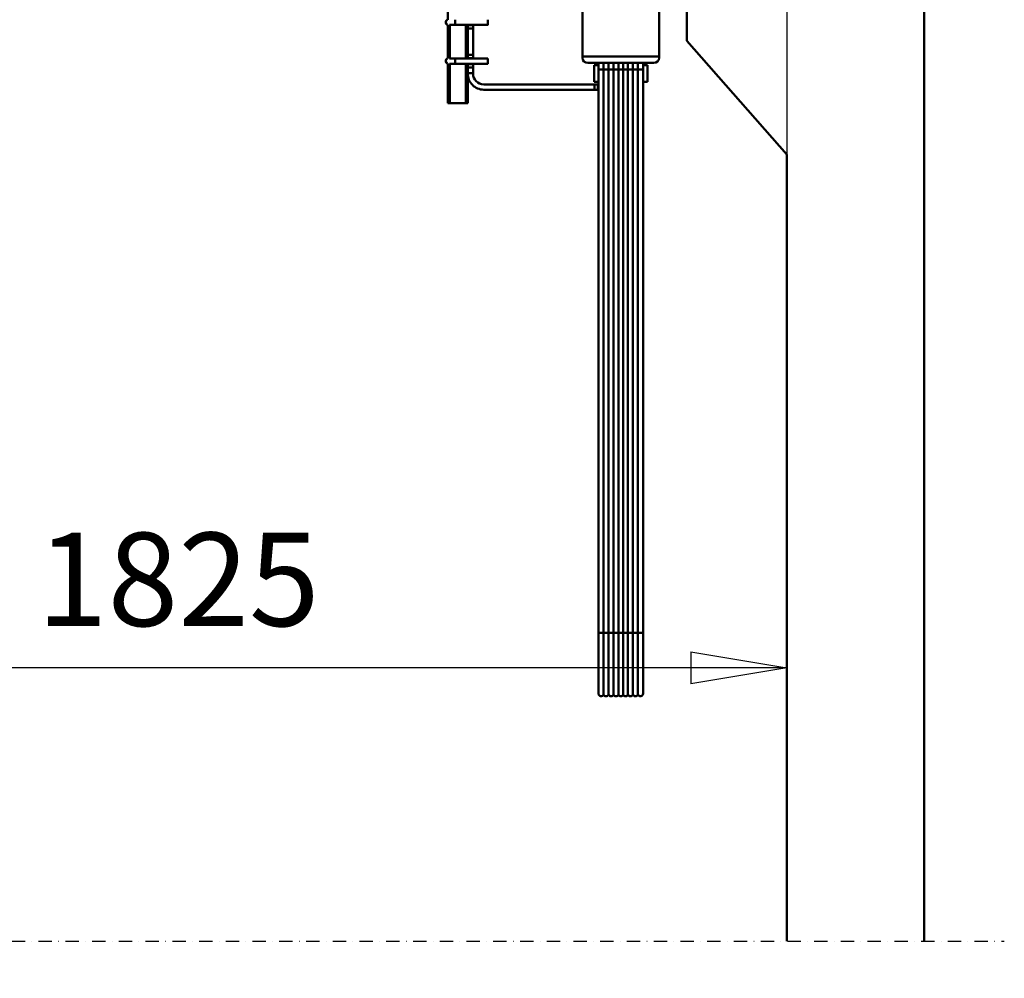
# Model space of a CAD drawing. Units: millimetres. Extents: x 0 to 23760, y -78 to 16800.
# Drawn here: x 12210 to 13686, y 10876 to 12314 of the extents above; entities that cross this region are included whole.
import ezdxf

# ---------------------------------------------------------------- set-up
doc = ezdxf.new("R2010")
doc.units = ezdxf.units.MM
doc.header["$MEASUREMENT"] = 0
doc.linetypes.add('DASHDOT', pattern=[1.0001, 0.5, -0.25, 0.0001, -0.25])
for name, color, linetype, lineweight in [('(0)', 7, 'Continuous', 35), ('(1) Shape lines', 7, 'Continuous', 35), ('(6) Dimensions', 7, 'Continuous', 35)]:
    doc.layers.add(name, color=color, linetype=linetype, lineweight=lineweight)
doc.styles.add('Arial', font='ARIAL.TTF')
doc.dimstyles.new('Vertex Style', dxfattribs={"dimscale": 40, "dimtxt": 0.18, "dimasz": 3.6, "dimexe": 1.8, "dimexo": 0.0625, "dimgap": 1.7, "dimtad": 1, "dimdec": 1, "dimdsep": 46, "dimtxsty": 'Arial', "dimblk1": 'CLOSED', "dimblk2": 'CLOSED', "dimsah": 1, "dimcen": 0.09, "dimdle": 1.8, "dimclrd": 9, "dimclre": 9, "dimadec": 1, "dimazin": 2, "dimtfac": 0.65, "dimtdec": 4, "dimtmove": 0, "dimatfit": 3, "dimfxl": 0, "dimtolj": 1, "dimtzin": 0, "dimlwd": 25, "dimlwe": 25, "dimarcsym": 0})

# ---------------------------------------------------------------- blocks, each defined once
blk = doc.blocks.new('_Closed')
at = {"color": 0, "linetype": 'ByBlock', "lineweight": -2}
for p, q in [((-1, 0.166667), (0, 0)), ((-1, 0.166667), (-1, -0.166667)), ((0, 0), (-1, -0.166667)), ((0, 0), (-1, 0))]:
    blk.add_line(p, q, dxfattribs=at)
blk = doc.blocks.new('*D63')
at = {"layer": '(6) Dimensions', "color": 9, "lineweight": 25}
for p, q in [((13446, 13515.9), (11662, 13515.9)), ((11734, 12171.9), (11734, 13371.9)), ((10079, 12027.9), (11806, 12027.9))]:
    blk.add_line(p, q, dxfattribs=at)
at = {"layer": 'Defpoints', "color": 0}
for p in [(11734, 13515.9), (13566, 13515.9), (9959, 12027.9)]:
    blk.add_point(p, dxfattribs=at)
at = {"layer": '(6) Dimensions', "color": 9, "lineweight": 25, "xscale": 144, "yscale": 144, "zscale": 144}
for p, rotation in [((11734, 13515.9), 90), ((11734, 12027.9), 270)]:
    blk.add_blockref('_Closed', p, dxfattribs=dict(at, rotation=rotation))
at = {"layer": '(6) Dimensions', "color": 0, "lineweight": 35, "insert": (11601.3, 12771.9), "char_height": 140, "attachment_point": 5, "rotation": 90, "style": 'Arial'}
blk.add_mtext('\\A1;1488', dxfattribs=at)
blk = doc.blocks.new('*D65')
at = {"layer": '(6) Dimensions', "color": 9, "lineweight": 25}
for p, q in [((9744, 12325.8), (10673, 12325.8)), ((10601, 12181.8), (10601, 8556)), ((13240, 8412), (10529, 8412))]:
    blk.add_line(p, q, dxfattribs=at)
at = {"layer": 'Defpoints', "color": 0}
for p in [(9624, 12325.8), (10601, 8412), (13360, 8412)]:
    blk.add_point(p, dxfattribs=at)
at = {"layer": '(6) Dimensions', "color": 9, "lineweight": 25, "xscale": 144, "yscale": 144, "zscale": 144}
for p, rotation in [((10601, 12325.8), 90), ((10601, 8412), 270)]:
    blk.add_blockref('_Closed', p, dxfattribs=dict(at, rotation=rotation))
at = {"layer": '(6) Dimensions', "color": 0, "lineweight": 35, "insert": (10491.7, 10830.1), "char_height": 100, "attachment_point": 5, "rotation": 90, "style": 'Arial'}
blk.add_mtext('\\A1;12298 (MIN. 500 mm SAFETY GAP)', dxfattribs=at)
blk = doc.blocks.new('*D67')
at = {"layer": '(6) Dimensions', "color": 9, "lineweight": 25}
for p, q in [((13360, 12591.9), (13360, 11269.9)), ((11535, 11907.9), (11535, 11269.9)), ((13216, 11341.9), (11679, 11341.9))]:
    blk.add_line(p, q, dxfattribs=at)
at = {"layer": 'Defpoints', "color": 0}
for p in [(13360, 12711.9), (11535, 12027.9), (11535, 11341.9)]:
    blk.add_point(p, dxfattribs=at)
at = {"layer": '(6) Dimensions', "color": 9, "lineweight": 25, "xscale": 144, "yscale": 144, "zscale": 144, "rotation": 180}
blk.add_blockref('_Closed', (11535, 11341.9), dxfattribs=at)
at = {"layer": '(6) Dimensions', "color": 9, "lineweight": 25, "xscale": 144, "yscale": 144, "zscale": 144}
blk.add_blockref('_Closed', (13360, 11341.9), dxfattribs=at)
at = {"layer": '(6) Dimensions', "color": 0, "lineweight": 35, "insert": (12447.5, 11474.6), "char_height": 140, "attachment_point": 5, "style": 'Arial'}
blk.add_mtext('\\A1;1825', dxfattribs=at)
blk = doc.blocks.new('*D74')
at = {"layer": '(6) Dimensions', "color": 9, "lineweight": 25}
for p, q in [((9348, 12418), (9400, 12418)), ((9328, 12274), (9328, 8556)), ((13240, 8412), (9256, 8412))]:
    blk.add_line(p, q, dxfattribs=at)
at = {"layer": 'Defpoints', "color": 0}
for p in [(9228, 12418), (9328, 8412), (13360, 8412)]:
    blk.add_point(p, dxfattribs=at)
at = {"layer": '(6) Dimensions', "color": 9, "lineweight": 25, "xscale": 144, "yscale": 144, "zscale": 144}
for p, rotation in [((9328, 12418), 90), ((9328, 8412), 270)]:
    blk.add_blockref('_Closed', p, dxfattribs=dict(at, rotation=rotation))
at = {"layer": '(6) Dimensions', "color": 0, "lineweight": 35, "insert": (9195.3, 10830.5), "char_height": 140, "attachment_point": 5, "rotation": 90, "style": 'Arial'}
blk.add_mtext('\\A1;12390', dxfattribs=at)
blk = doc.blocks.new('MACRO_11_8a61dc45-f383-4eba-aa66-8012611b3eb9')
at = {"layer": '(0)', "color": 7, "linetype": 'DASHDOT', "lineweight": 25, "ltscale": 40}
blk.add_line((-11032.2, 2520), (120, 2520), dxfattribs=at)
at = {"layer": '(1) Shape lines', "color": 7, "linetype": 'Continuous', "lineweight": 50, "ltscale": 120}
for p, q in [((0, 2520), (0, 5104.1)), ((-714.6, 3901.8), (-714.6, 4296)), ((-356.1, 3870), (-356.1, 4000)), ((-512.6, 3913.5), (-512.6, 3846.8)), ((-397.6, 3846.8), (-397.6, 3913.5)), ((-714.6, 3843.8), (-714.6, 3894.2)), ((-703.6, 3894), (-712.1, 3894)), ((-711.6, 3844), (-711.6, 3894)), ((-654.6, 3894), (-703.6, 3894)), ((-687.6, 3843.9), (-687.6, 3894.1)), ((-684.6, 3893.5), (-684.6, 3894)), ((-684.6, 3893.5), (-684.6, 3888.5)), ((-676.6, 3893.5), (-684.6, 3893.5)), ((-684.6, 3888.5), (-684.6, 3849.5)), ((-684.6, 3888.5), (-676.6, 3888.5)), ((-676.6, 3894), (-676.6, 3893.5)), ((-654.6, 3894), (-676.6, 3894)), ((-676.6, 3888.5), (-676.6, 3893.5)), ((-676.6, 3849.5), (-676.6, 3888.5)), ((-654.6, 3894.1), (-654.6, 3894.1)), ((-206.1, 3700), (-356.1, 3870)), ((-712.1, 3844), (-703.6, 3844)), ((-703.6, 3844), (-654.6, 3844)), ((-684.6, 3849.5), (-684.6, 3844.5)), ((-676.6, 3849.5), (-684.6, 3849.5)), ((-684.6, 3844), (-684.6, 3844.5)), ((-684.6, 3844.5), (-676.6, 3844.5)), ((-676.6, 3844.5), (-676.6, 3849.5)), ((-676.6, 3844.5), (-676.6, 3844)), ((-676.6, 3844), (-654.6, 3844)), ((-512.6, 3846.8), (-512.6, 3844.8)), ((-397.6, 3846.8), (-512.6, 3846.8)), ((-397.6, 3844.8), (-397.6, 3846.8)), ((-714.6, 3777), (-714.6, 3836.2)), ((-703.6, 3836), (-712.1, 3836)), ((-711.6, 3777), (-711.6, 3836)), ((-654.6, 3836), (-703.6, 3836)), ((-687.6, 3777), (-687.6, 3836.1)), ((-684.6, 3835.5), (-684.6, 3836)), ((-684.6, 3835.5), (-684.6, 3830.5)), ((-676.6, 3835.5), (-684.6, 3835.5)), ((-684.6, 3830.5), (-676.6, 3830.5)), ((-684.6, 3830.5), (-684.6, 3822)), ((-676.6, 3836), (-676.6, 3835.5)), ((-654.6, 3836), (-676.6, 3836)), ((-676.6, 3830.5), (-676.6, 3835.5)), ((-676.6, 3822), (-676.6, 3830.5)), ((-654.6, 3836.1), (-654.6, 3836.1)), ((-405.6, 3837.1), (-504.6, 3837.1)), ((-495.1, 3834), (-488.6, 3834)), ((-495.1, 3833.8), (-495.1, 3809)), ((-488.6, 3808.5), (-488.6, 3837.9)), ((-488.6, 3826.8), (-488.6, 3837.2)), ((-488.6, 3826.8), (-488.6, 3837.2)), ((-488.6, 3826.8), (-488.6, 3837.2)), ((-488.6, 3826.8), (-488.6, 3837.2)), ((-488.6, 3826.8), (-488.6, 3837.2)), ((-488.6, 3826.8), (-488.6, 3837.2)), ((-488.6, 3826.8), (-488.6, 3837.2)), ((-488.6, 3826.8), (-488.6, 3837.2)), ((-488.6, 3826.8), (-488.6, 3837.2)), ((-488.6, 3826.8), (-488.6, 3837.2)), ((-488.6, 3826.8), (-488.6, 3837.2)), ((-488.6, 3826.8), (-488.6, 3837.2)), ((-488.6, 3826.8), (-488.6, 3837.2)), ((-488.6, 3826.8), (-488.6, 3837.2)), ((-488.6, 3826.8), (-488.6, 3837.2)), ((-488.6, 3826.8), (-488.6, 3837.2)), ((-488.6, 3826.8), (-488.6, 3837.2)), ((-488.6, 3826.8), (-488.6, 3837.2)), ((-488.6, 3826.8), (-488.6, 3837.2)), ((-488.6, 3826.8), (-488.6, 3837.2)), ((-488.6, 3826.8), (-488.6, 3837.2)), ((-488.6, 3826.8), (-488.6, 3837.2)), ((-488.6, 3823.1), (-488.6, 3837.2)), ((-488.6, 3826.8), (-488.6, 3837.2)), ((-488.6, 2982.2), (-488.6, 3826.8)), ((-488.6, 2982.2), (-488.6, 3826.8)), ((-488.6, 2982.2), (-488.6, 3826.8)), ((-488.6, 2982.2), (-488.6, 3826.8)), ((-488.6, 2982.2), (-488.6, 3826.8)), ((-488.6, 2982.2), (-488.6, 3826.8)), ((-488.6, 2982.2), (-488.6, 3826.8)), ((-488.6, 2982.2), (-488.6, 3826.8)), ((-488.6, 2982.2), (-488.6, 3826.8)), ((-488.6, 2982.2), (-488.6, 3826.8)), ((-488.6, 2982.2), (-488.6, 3826.8)), ((-488.6, 2982.2), (-488.6, 3826.8)), ((-488.6, 2982.2), (-488.6, 3826.8)), ((-488.6, 2982.2), (-488.6, 3826.8)), ((-488.6, 2982.2), (-488.6, 3826.8)), ((-488.6, 2982.2), (-488.6, 3826.8)), ((-488.6, 2982.2), (-488.6, 3826.8)), ((-488.6, 2982.2), (-488.6, 3826.8)), ((-488.6, 2982.2), (-488.6, 3826.8)), ((-488.6, 2982.2), (-488.6, 3826.8)), ((-488.6, 2982.2), (-488.6, 3826.8)), ((-488.6, 2982.2), (-488.6, 3826.8)), ((-488.6, 2982.2), (-488.6, 3826.8)), ((-488.6, 2982.2), (-488.6, 3826.8)), ((-488.6, 2982.2), (-488.6, 3826.8)), ((-488.6, 2982.2), (-488.6, 3826.8)), ((-488.6, 2982.2), (-488.6, 3826.8)), ((-488.6, 2982.2), (-488.6, 3826.8)), ((-488.6, 2982.2), (-488.6, 3826.8)), ((-488.6, 2982.2), (-488.6, 3826.8)), ((-488.6, 2982.2), (-488.6, 3826.8)), ((-488.6, 2982.2), (-488.6, 3826.8)), ((-488.6, 2982.2), (-488.6, 3826.8)), ((-488.6, 2982.2), (-488.6, 3826.8)), ((-488.6, 2982.2), (-488.6, 3826.8)), ((-488.6, 2982.2), (-488.6, 3826.8)), ((-488.6, 2982.2), (-488.6, 3826.8)), ((-488.6, 2982.2), (-488.6, 3826.8)), ((-488.6, 2982.2), (-488.6, 3826.8)), ((-488.6, 2982.2), (-488.6, 3826.8)), ((-488.6, 2982.2), (-488.6, 3826.8)), ((-488.6, 2982.2), (-488.6, 3826.8)), ((-488.6, 2982.2), (-488.6, 3826.8)), ((-488.6, 2982.2), (-488.6, 3826.8)), ((-480.8, 3826.9), (-480.8, 3837.1)), ((-480.8, 2982.3), (-480.8, 3826.9)), ((-473.3, 3826.9), (-473.3, 3837.1)), ((-473.3, 2982.3), (-473.3, 3826.9)), ((-465.8, 3826.9), (-465.8, 3837.1)), ((-465.8, 2982.3), (-465.8, 3826.9)), ((-458.6, 3827), (-458.6, 3837.1)), ((-458.6, 2982.3), (-458.6, 3827)), ((-451.6, 3827), (-451.6, 3837.1)), ((-451.6, 2982.3), (-451.6, 3827)), ((-444.3, 3826.9), (-444.3, 3837.1)), ((-444.3, 2982.3), (-444.3, 3826.9)), ((-436.8, 3826.9), (-436.8, 3837.1)), ((-436.8, 2982.3), (-436.8, 3826.9)), ((-429.3, 3826.9), (-429.3, 3837.1)), ((-429.3, 2982.3), (-429.3, 3826.9)), ((-421.6, 3837.9), (-421.6, 3808.5)), ((-421.6, 3837.2), (-421.6, 3826.8)), ((-421.6, 3837.2), (-421.6, 3826.8)), ((-421.6, 3837.2), (-421.6, 3826.8)), ((-421.6, 3837.2), (-421.6, 3826.8)), ((-421.6, 3837.2), (-421.6, 3826.8)), ((-421.6, 3837.2), (-421.6, 3826.8)), ((-421.6, 3837.2), (-421.6, 3826.8)), ((-421.6, 3837.2), (-421.6, 3826.8)), ((-421.6, 3837.2), (-421.6, 3826.8)), ((-421.6, 3837.2), (-421.6, 3826.8)), ((-421.6, 3837.2), (-421.6, 3826.8)), ((-421.6, 3837.2), (-421.6, 3826.8)), ((-421.6, 3837.2), (-421.6, 3826.8)), ((-421.6, 3837.2), (-421.6, 3826.8)), ((-421.6, 3837.2), (-421.6, 3826.8)), ((-421.6, 3837.2), (-421.6, 3826.8)), ((-421.6, 3837.2), (-421.6, 3826.8)), ((-421.6, 3837.2), (-421.6, 3826.8)), ((-421.6, 3837.2), (-421.6, 3826.8)), ((-421.6, 3837.2), (-421.6, 3826.8)), ((-421.6, 3837.2), (-421.6, 3826.8)), ((-421.6, 3837.2), (-421.6, 3826.8)), ((-421.6, 3837.2), (-421.6, 3826.8)), ((-421.6, 3837.2), (-421.6, 3823.1)), ((-421.6, 3834), (-415.1, 3834)), ((-421.6, 3826.8), (-421.6, 2982.2)), ((-421.6, 3826.8), (-421.6, 2982.2)), ((-421.6, 3826.8), (-421.6, 2982.2)), ((-421.6, 3826.8), (-421.6, 2982.2)), ((-421.6, 3826.8), (-421.6, 2982.2)), ((-421.6, 3826.8), (-421.6, 2982.2)), ((-421.6, 3826.8), (-421.6, 2982.2)), ((-421.6, 3826.8), (-421.6, 2982.2)), ((-421.6, 3826.8), (-421.6, 2982.2)), ((-421.6, 3826.8), (-421.6, 2982.2)), ((-421.6, 3826.8), (-421.6, 2982.2)), ((-421.6, 3826.8), (-421.6, 2982.2)), ((-421.6, 3826.8), (-421.6, 2982.2)), ((-421.6, 3826.8), (-421.6, 2982.2)), ((-421.6, 3826.8), (-421.6, 2982.2)), ((-421.6, 3826.8), (-421.6, 2982.2)), ((-421.6, 3826.8), (-421.6, 2982.2)), ((-421.6, 3826.8), (-421.6, 2982.2)), ((-421.6, 3826.8), (-421.6, 2982.2)), ((-421.6, 3826.8), (-421.6, 2982.2)), ((-421.6, 3826.8), (-421.6, 2982.2)), ((-421.6, 3826.8), (-421.6, 2982.2)), ((-421.6, 3826.8), (-421.6, 2982.2)), ((-421.6, 3826.8), (-421.6, 2982.2)), ((-421.6, 3826.8), (-421.6, 2982.2)), ((-421.6, 3826.8), (-421.6, 2982.2)), ((-421.6, 3826.8), (-421.6, 2982.2)), ((-421.6, 3826.8), (-421.6, 2982.2)), ((-421.6, 3826.8), (-421.6, 2982.2)), ((-421.6, 3826.8), (-421.6, 2982.2)), ((-421.6, 3826.8), (-421.6, 2982.2)), ((-421.6, 3826.8), (-421.6, 2982.2)), ((-421.6, 3826.8), (-421.6, 2982.2)), ((-421.6, 3826.8), (-421.6, 2982.2)), ((-421.6, 3826.8), (-421.6, 2982.2)), ((-421.6, 3826.8), (-421.6, 2982.2)), ((-421.6, 3826.8), (-421.6, 2982.2)), ((-421.6, 3826.8), (-421.6, 2982.2)), ((-421.6, 3826.8), (-421.6, 2982.2)), ((-421.6, 3826.8), (-421.6, 2982.2)), ((-421.6, 3826.8), (-421.6, 2982.2)), ((-421.6, 3826.8), (-421.6, 2982.2)), ((-421.6, 3826.8), (-421.6, 2982.2)), ((-421.6, 3826.8), (-421.6, 2982.2)), ((-415.1, 3809), (-415.1, 3833.8)), ((-684.6, 3777), (-684.6, 3822)), ((-684.6, 3822), (-676.6, 3822)), ((-676.6, 3822), (-676.6, 3821)), ((-488.6, 2985.9), (-488.6, 3823.1)), ((-421.6, 3823.1), (-421.6, 2985.9)), ((-660.6, 3805), (-494.6, 3805)), ((-494.6, 3797), (-660.6, 3797)), ((-488.6, 3809), (-495.1, 3809)), ((-494.6, 3805), (-494.6, 3797)), ((-489.6, 3805), (-494.6, 3805)), ((-494.6, 3797), (-489.6, 3797)), ((-489.6, 3797), (-489.6, 3805)), ((-488.6, 2976.8), (-488.6, 3808.5)), ((-415.1, 3809), (-421.6, 3809)), ((-421.6, 3808.5), (-421.6, 2976.8)), ((-711.6, 3777), (-714.6, 3777)), ((-687.6, 3777), (-711.6, 3777)), ((-684.6, 3777), (-687.6, 3777)), ((-206.1, 3700), (-206.1, 2520)), ((-488.6, 2891.5), (-488.6, 2985.9)), ((-421.6, 2985.9), (-421.6, 2891.5)), ((-488.6, 2891.5), (-488.6, 2982.2)), ((-488.6, 2891.5), (-488.6, 2982.2)), ((-488.6, 2891.5), (-488.6, 2982.2)), ((-488.6, 2891.5), (-488.6, 2982.2)), ((-488.6, 2891.5), (-488.6, 2982.2)), ((-488.6, 2891.5), (-488.6, 2982.2)), ((-488.6, 2891.5), (-488.6, 2982.2)), ((-488.6, 2891.5), (-488.6, 2982.2)), ((-488.6, 2891.5), (-488.6, 2982.2)), ((-488.6, 2891.5), (-488.6, 2982.2)), ((-488.6, 2891.5), (-488.6, 2982.2)), ((-488.6, 2891.5), (-488.6, 2982.2)), ((-488.6, 2891.5), (-488.6, 2982.2)), ((-488.6, 2891.5), (-488.6, 2982.2)), ((-488.6, 2891.5), (-488.6, 2982.2)), ((-488.6, 2891.5), (-488.6, 2982.2)), ((-488.6, 2891.5), (-488.6, 2982.2)), ((-488.6, 2891.5), (-488.6, 2982.2)), ((-488.6, 2891.5), (-488.6, 2982.2)), ((-488.6, 2891.5), (-488.6, 2982.2)), ((-488.6, 2891.5), (-488.6, 2982.2)), ((-488.6, 2891.5), (-488.6, 2982.2)), ((-480.8, 2890.1), (-480.8, 2982.3)), ((-473.3, 2890.1), (-473.3, 2982.3)), ((-465.8, 2890.1), (-465.8, 2982.3)), ((-458.6, 2889.6), (-458.6, 2982.3)), ((-451.6, 2889.6), (-451.6, 2982.3)), ((-444.3, 2890.1), (-444.3, 2982.3)), ((-436.8, 2890.1), (-436.8, 2982.3)), ((-429.3, 2890.1), (-429.3, 2982.3)), ((-421.6, 2982.2), (-421.6, 2891.5)), ((-421.6, 2982.2), (-421.6, 2891.5)), ((-421.6, 2982.2), (-421.6, 2891.5)), ((-421.6, 2982.2), (-421.6, 2891.5)), ((-421.6, 2982.2), (-421.6, 2891.5)), ((-421.6, 2982.2), (-421.6, 2891.5)), ((-421.6, 2982.2), (-421.6, 2891.5)), ((-421.6, 2982.2), (-421.6, 2891.5)), ((-421.6, 2982.2), (-421.6, 2891.5)), ((-421.6, 2982.2), (-421.6, 2891.5)), ((-421.6, 2982.2), (-421.6, 2891.5)), ((-421.6, 2982.2), (-421.6, 2891.5)), ((-421.6, 2982.2), (-421.6, 2891.5)), ((-421.6, 2982.2), (-421.6, 2891.5)), ((-421.6, 2982.2), (-421.6, 2891.5)), ((-421.6, 2982.2), (-421.6, 2891.5)), ((-421.6, 2982.2), (-421.6, 2891.5)), ((-421.6, 2982.2), (-421.6, 2891.5)), ((-421.6, 2982.2), (-421.6, 2891.5)), ((-421.6, 2982.2), (-421.6, 2891.5)), ((-421.6, 2982.2), (-421.6, 2891.5)), ((-421.6, 2982.2), (-421.6, 2891.5))]:
    blk.add_line(p, q, dxfattribs=at)
for points in [[(-703.6, 3894.1), (-703.6, 3894), (-703.6, 3901.9)], [(-654.6, 3894.1), (-654.6, 3894), (-654.6, 3901.9)], [(-703.6, 3836.1), (-703.6, 3836), (-703.6, 3843.9)], [(-654.6, 3836.1), (-654.6, 3836), (-654.6, 3843.9)]]:
    blk.add_lwpolyline(points, dxfattribs=at)
for centre, radius, start, end in [((-713.6, 3898), 4, 108.4349, 251.5651), ((-713.6, 3898), 4, 119.0942, 239.0942), ((-713.6, 3898), 4, 179.8683, 180.1821), ((-713.6, 3840), 4, 108.4349, 251.5651), ((-713.6, 3840), 4, 119.0942, 239.0942), ((-713.6, 3840), 4, 179.8683, 180.1821), ((-660.6, 3821), 24, 180, 270), ((-660.6, 3821), 16, 180, 270), ((-484.6, 2891.5), 4, 180, 339.6359), ((-484.6, 2891.5), 4, 180, 181.0016), ((-484.6, 2891.5), 4, 180, 181.0016), ((-484.6, 2891.5), 4, 180, 181.0016), ((-484.6, 2891.5), 4, 180, 181.0016), ((-484.6, 2891.5), 4, 180, 181.0016), ((-484.6, 2891.5), 4, 180, 181.0016), ((-484.6, 2891.5), 4, 180, 181.0016), ((-484.6, 2891.5), 4, 180, 181.0016), ((-484.6, 2891.5), 4, 180, 181.0016), ((-484.6, 2891.5), 4, 180, 181.0016), ((-484.6, 2891.5), 4, 180, 181.0016), ((-484.6, 2891.5), 4, 180, 181.0016), ((-484.6, 2891.5), 4, 180, 181.0016), ((-484.6, 2891.5), 4, 180, 181.0016), ((-484.6, 2891.5), 4, 180, 181.0016), ((-484.6, 2891.5), 4, 180, 181.0016), ((-484.6, 2891.5), 4, 180, 181.0016), ((-484.6, 2891.5), 4, 180, 181.0016), ((-484.6, 2891.5), 4, 180, 181.0016), ((-484.6, 2891.5), 4, 180, 181.0016), ((-484.6, 2891.5), 4, 180, 181.0016), ((-484.6, 2891.5), 4, 180, 181.0016), ((-484.6, 2891.5), 4, 259.7441, 259.9323), ((-484.6, 2891.5), 4, 259.7441, 259.9323), ((-484.6, 2891.5), 4, 259.7441, 259.9323), ((-484.6, 2891.5), 4, 259.7441, 259.9323), ((-484.6, 2891.5), 4, 259.7441, 259.9323), ((-484.6, 2891.5), 4, 259.7441, 259.9323), ((-484.6, 2891.5), 4, 259.7441, 259.9323), ((-484.6, 2891.5), 4, 259.7441, 259.9323), ((-484.6, 2891.5), 4, 259.7441, 259.9323), ((-484.6, 2891.5), 4, 259.7441, 259.9323), ((-484.6, 2891.5), 4, 259.7441, 259.9323), ((-484.6, 2891.5), 4, 259.7441, 259.9323), ((-484.6, 2891.5), 4, 259.7441, 259.9323), ((-484.6, 2891.5), 4, 259.7441, 259.9323), ((-484.6, 2891.5), 4, 259.7441, 259.9323), ((-484.6, 2891.5), 4, 259.7441, 259.9323), ((-484.6, 2891.5), 4, 259.7441, 259.9323), ((-484.6, 2891.5), 4, 259.7441, 259.9323), ((-484.6, 2891.5), 4, 259.7441, 259.9323), ((-484.6, 2891.5), 4, 259.7441, 259.9323), ((-484.6, 2891.5), 4, 259.7441, 259.9323), ((-484.6, 2891.5), 4, 259.7441, 259.9323), ((-477.1, 2891.5), 4, 200.3641, 339.6359), ((-477.1, 2891.5), 4, 268.5724, 271.4276), ((-477.1, 2891.5), 4, 268.5724, 271.4276), ((-477.1, 2891.5), 4, 268.5724, 271.4276), ((-477.1, 2891.5), 4, 268.5724, 271.4276), ((-477.1, 2891.5), 4, 268.5724, 271.4276), ((-477.1, 2891.5), 4, 268.5724, 271.4276), ((-477.1, 2891.5), 4, 268.5724, 271.4276), ((-477.1, 2891.5), 4, 268.5724, 271.4276), ((-477.1, 2891.5), 4, 268.5724, 271.4276), ((-477.1, 2891.5), 4, 268.5724, 271.4276), ((-477.1, 2891.5), 4, 268.5724, 271.4276), ((-477.1, 2891.5), 4, 268.5724, 271.4276), ((-477.1, 2891.5), 4, 268.5724, 271.4276), ((-477.1, 2891.5), 4, 268.5724, 271.4276), ((-477.1, 2891.5), 4, 268.5724, 271.4276), ((-477.1, 2891.5), 4, 268.5724, 271.4276), ((-477.1, 2891.5), 4, 268.5724, 271.4276), ((-477.1, 2891.5), 4, 268.5724, 271.4276), ((-477.1, 2891.5), 4, 268.5724, 271.4276), ((-477.1, 2891.5), 4, 268.5724, 271.4276), ((-477.1, 2891.5), 4, 268.5724, 271.4276), ((-477.1, 2891.5), 4, 268.5724, 271.4276), ((-469.6, 2891.5), 4, 200.3641, 339.6359), ((-469.6, 2891.5), 4, 268.5724, 271.4276), ((-469.6, 2891.5), 4, 268.5724, 271.4276), ((-469.6, 2891.5), 4, 268.5724, 271.4276), ((-469.6, 2891.5), 4, 268.5724, 271.4276), ((-469.6, 2891.5), 4, 268.5724, 271.4276), ((-469.6, 2891.5), 4, 268.5724, 271.4276), ((-469.6, 2891.5), 4, 268.5724, 271.4276), ((-469.6, 2891.5), 4, 268.5724, 271.4276), ((-469.6, 2891.5), 4, 268.5724, 271.4276), ((-469.6, 2891.5), 4, 268.5724, 271.4276), ((-469.6, 2891.5), 4, 268.5724, 271.4276), ((-469.6, 2891.5), 4, 268.5724, 271.4276), ((-469.6, 2891.5), 4, 268.5724, 271.4276), ((-469.6, 2891.5), 4, 268.5724, 271.4276), ((-469.6, 2891.5), 4, 268.5724, 271.4276), ((-469.6, 2891.5), 4, 268.5724, 271.4276), ((-469.6, 2891.5), 4, 268.5724, 271.4276), ((-469.6, 2891.5), 4, 268.5724, 271.4276), ((-469.6, 2891.5), 4, 268.5724, 271.4276), ((-469.6, 2891.5), 4, 268.5724, 271.4276), ((-469.6, 2891.5), 4, 268.5724, 271.4276), ((-469.6, 2891.5), 4, 268.5724, 271.4276), ((-462.1, 2891.5), 4, 200.3641, 331.045), ((-462.1, 2891.5), 4, 264.5488, 267.1719), ((-462.1, 2891.5), 4, 264.5488, 267.1719), ((-462.1, 2891.5), 4, 264.5488, 267.1719), ((-462.1, 2891.5), 4, 264.5488, 267.1719), ((-462.1, 2891.5), 4, 264.5488, 267.1719), ((-462.1, 2891.5), 4, 264.5488, 267.1719), ((-462.1, 2891.5), 4, 264.5488, 267.1719), ((-462.1, 2891.5), 4, 264.5488, 267.1719), ((-462.1, 2891.5), 4, 264.5488, 267.1719), ((-462.1, 2891.5), 4, 264.5488, 267.1719), ((-462.1, 2891.5), 4, 264.5488, 267.1719), ((-462.1, 2891.5), 4, 264.5488, 267.1719), ((-462.1, 2891.5), 4, 264.5488, 267.1719), ((-462.1, 2891.5), 4, 264.5488, 267.1719), ((-462.1, 2891.5), 4, 264.5488, 267.1719), ((-462.1, 2891.5), 4, 264.5488, 267.1719), ((-462.1, 2891.5), 4, 264.5488, 267.1719), ((-462.1, 2891.5), 4, 264.5488, 267.1719), ((-462.1, 2891.5), 4, 264.5488, 267.1719), ((-462.1, 2891.5), 4, 264.5488, 267.1719), ((-462.1, 2891.5), 4, 264.5488, 267.1719), ((-462.1, 2891.5), 4, 264.5488, 267.1719), ((-455.1, 2891.5), 4, 208.955, 331.045), ((-455.1, 2891.5), 4, 268.3161, 271.6839), ((-455.1, 2891.5), 4, 268.3161, 271.6839), ((-455.1, 2891.5), 4, 268.3161, 271.6839), ((-455.1, 2891.5), 4, 268.3161, 271.6839), ((-455.1, 2891.5), 4, 268.3161, 271.6839), ((-455.1, 2891.5), 4, 268.3161, 271.6839), ((-455.1, 2891.5), 4, 268.3161, 271.6839), ((-455.1, 2891.5), 4, 268.3161, 271.6839), ((-455.1, 2891.5), 4, 268.3161, 271.6839), ((-455.1, 2891.5), 4, 268.3161, 271.6839), ((-455.1, 2891.5), 4, 268.3161, 271.6839), ((-455.1, 2891.5), 4, 268.3161, 271.6839), ((-455.1, 2891.5), 4, 268.3161, 271.6839), ((-455.1, 2891.5), 4, 268.3161, 271.6839), ((-455.1, 2891.5), 4, 268.3161, 271.6839), ((-455.1, 2891.5), 4, 268.3161, 271.6839), ((-455.1, 2891.5), 4, 268.3161, 271.6839), ((-455.1, 2891.5), 4, 268.3161, 271.6839), ((-455.1, 2891.5), 4, 268.3161, 271.6839), ((-455.1, 2891.5), 4, 268.3161, 271.6839), ((-455.1, 2891.5), 4, 268.3161, 271.6839), ((-455.1, 2891.5), 4, 268.3161, 271.6839), ((-448.1, 2891.5), 4, 208.955, 339.6359), ((-448.1, 2891.5), 4, 272.8281, 275.4512), ((-448.1, 2891.5), 4, 272.8281, 275.4512), ((-448.1, 2891.5), 4, 272.8281, 275.4512), ((-448.1, 2891.5), 4, 272.8281, 275.4512), ((-448.1, 2891.5), 4, 272.8281, 275.4512), ((-448.1, 2891.5), 4, 272.8281, 275.4512), ((-448.1, 2891.5), 4, 272.8281, 275.4512), ((-448.1, 2891.5), 4, 272.8281, 275.4512), ((-448.1, 2891.5), 4, 272.8281, 275.4512), ((-448.1, 2891.5), 4, 272.8281, 275.4512), ((-448.1, 2891.5), 4, 272.8281, 275.4512), ((-448.1, 2891.5), 4, 272.8281, 275.4512), ((-448.1, 2891.5), 4, 272.8281, 275.4512), ((-448.1, 2891.5), 4, 272.8281, 275.4512), ((-448.1, 2891.5), 4, 272.8281, 275.4512), ((-448.1, 2891.5), 4, 272.8281, 275.4512), ((-448.1, 2891.5), 4, 272.8281, 275.4512), ((-448.1, 2891.5), 4, 272.8281, 275.4512), ((-448.1, 2891.5), 4, 272.8281, 275.4512), ((-448.1, 2891.5), 4, 272.8281, 275.4512), ((-448.1, 2891.5), 4, 272.8281, 275.4512), ((-448.1, 2891.5), 4, 272.8281, 275.4512), ((-440.6, 2891.5), 4, 200.3641, 339.6359), ((-440.6, 2891.5), 4, 268.5724, 271.4276), ((-440.6, 2891.5), 4, 268.5724, 271.4276), ((-440.6, 2891.5), 4, 268.5724, 271.4276), ((-440.6, 2891.5), 4, 268.5724, 271.4276), ((-440.6, 2891.5), 4, 268.5724, 271.4276), ((-440.6, 2891.5), 4, 268.5724, 271.4276), ((-440.6, 2891.5), 4, 268.5724, 271.4276), ((-440.6, 2891.5), 4, 268.5724, 271.4276), ((-440.6, 2891.5), 4, 268.5724, 271.4276), ((-440.6, 2891.5), 4, 268.5724, 271.4276), ((-440.6, 2891.5), 4, 268.5724, 271.4276), ((-440.6, 2891.5), 4, 268.5724, 271.4276), ((-440.6, 2891.5), 4, 268.5724, 271.4276), ((-440.6, 2891.5), 4, 268.5724, 271.4276), ((-440.6, 2891.5), 4, 268.5724, 271.4276), ((-440.6, 2891.5), 4, 268.5724, 271.4276), ((-440.6, 2891.5), 4, 268.5724, 271.4276), ((-440.6, 2891.5), 4, 268.5724, 271.4276), ((-440.6, 2891.5), 4, 268.5724, 271.4276), ((-440.6, 2891.5), 4, 268.5724, 271.4276), ((-440.6, 2891.5), 4, 268.5724, 271.4276), ((-440.6, 2891.5), 4, 268.5724, 271.4276), ((-433.1, 2891.5), 4, 200.3641, 339.6359), ((-433.1, 2891.5), 4, 268.5724, 271.4276), ((-433.1, 2891.5), 4, 268.5724, 271.4276), ((-433.1, 2891.5), 4, 268.5724, 271.4276), ((-433.1, 2891.5), 4, 268.5724, 271.4276), ((-433.1, 2891.5), 4, 268.5724, 271.4276), ((-433.1, 2891.5), 4, 268.5724, 271.4276), ((-433.1, 2891.5), 4, 268.5724, 271.4276), ((-433.1, 2891.5), 4, 268.5724, 271.4276), ((-433.1, 2891.5), 4, 268.5724, 271.4276), ((-433.1, 2891.5), 4, 268.5724, 271.4276), ((-433.1, 2891.5), 4, 268.5724, 271.4276), ((-433.1, 2891.5), 4, 268.5724, 271.4276), ((-433.1, 2891.5), 4, 268.5724, 271.4276), ((-433.1, 2891.5), 4, 268.5724, 271.4276), ((-433.1, 2891.5), 4, 268.5724, 271.4276), ((-433.1, 2891.5), 4, 268.5724, 271.4276), ((-433.1, 2891.5), 4, 268.5724, 271.4276), ((-433.1, 2891.5), 4, 268.5724, 271.4276), ((-433.1, 2891.5), 4, 268.5724, 271.4276), ((-433.1, 2891.5), 4, 268.5724, 271.4276), ((-433.1, 2891.5), 4, 268.5724, 271.4276), ((-433.1, 2891.5), 4, 268.5724, 271.4276), ((-425.6, 2891.5), 4, 200.3641, 0), ((-425.6, 2891.5), 4, 280.0677, 280.2559), ((-425.6, 2891.5), 4, 280.0677, 280.2559), ((-425.6, 2891.5), 4, 280.0677, 280.2559), ((-425.6, 2891.5), 4, 280.0677, 280.2559), ((-425.6, 2891.5), 4, 280.0677, 280.2559), ((-425.6, 2891.5), 4, 280.0677, 280.2559), ((-425.6, 2891.5), 4, 280.0677, 280.2559), ((-425.6, 2891.5), 4, 280.0677, 280.2559), ((-425.6, 2891.5), 4, 280.0677, 280.2559), ((-425.6, 2891.5), 4, 280.0677, 280.2559), ((-425.6, 2891.5), 4, 280.0677, 280.2559), ((-425.6, 2891.5), 4, 280.0677, 280.2559), ((-425.6, 2891.5), 4, 280.0677, 280.2559), ((-425.6, 2891.5), 4, 280.0677, 280.2559), ((-425.6, 2891.5), 4, 280.0677, 280.2559), ((-425.6, 2891.5), 4, 280.0677, 280.2559), ((-425.6, 2891.5), 4, 280.0677, 280.2559), ((-425.6, 2891.5), 4, 280.0677, 280.2559), ((-425.6, 2891.5), 4, 280.0677, 280.2559), ((-425.6, 2891.5), 4, 280.0677, 280.2559), ((-425.6, 2891.5), 4, 280.0677, 280.2559), ((-425.6, 2891.5), 4, 280.0677, 280.2559), ((-425.6, 2891.5), 4, 358.9984, 0), ((-425.6, 2891.5), 4, 358.9984, 0), ((-425.6, 2891.5), 4, 358.9984, 0), ((-425.6, 2891.5), 4, 358.9984, 0), ((-425.6, 2891.5), 4, 358.9984, 0), ((-425.6, 2891.5), 4, 358.9984, 0), ((-425.6, 2891.5), 4, 358.9984, 0), ((-425.6, 2891.5), 4, 358.9984, 0), ((-425.6, 2891.5), 4, 358.9984, 0), ((-425.6, 2891.5), 4, 358.9984, 0), ((-425.6, 2891.5), 4, 358.9984, 0), ((-425.6, 2891.5), 4, 358.9984, 0), ((-425.6, 2891.5), 4, 358.9984, 0), ((-425.6, 2891.5), 4, 358.9984, 0), ((-425.6, 2891.5), 4, 358.9984, 0), ((-425.6, 2891.5), 4, 358.9984, 0), ((-425.6, 2891.5), 4, 358.9984, 0), ((-425.6, 2891.5), 4, 358.9984, 0), ((-425.6, 2891.5), 4, 358.9984, 0), ((-425.6, 2891.5), 4, 358.9984, 0), ((-425.6, 2891.5), 4, 358.9984, 0), ((-425.6, 2891.5), 4, 358.9984, 0)]:
    blk.add_arc(centre, radius, start, end, dxfattribs=at)
for centre, major_axis, ratio, start_param, end_param in [((-504.6, 3844.8), (-8, 0), 0.965926, 0, 1.570796), ((-405.6, 3844.8), (8, 0), 0.965926, 4.712389, 6.283185), ((-484.6, 3826.8), (-4, 0), 0.079624, 3.497014, 6.190786), ((-477.1, 3826.8), (-4, 0), 0.079624, 3.497014, 5.927764), ((-469.6, 3826.8), (-4, 0), 0.079624, 3.497014, 5.927764), ((-462.1, 3826.8), (4, 0), 0.079624, 0.505361, 2.786171), ((-455.1, 3826.8), (4, 0), 0.079624, 0.505361, 2.636232), ((-448.1, 3826.8), (4, 0), 0.079624, 0.355421, 2.636232), ((-440.6, 3826.8), (4, 0), 0.079624, 0.355421, 2.786171), ((-433.1, 3826.8), (4, 0), 0.079624, 0.355421, 2.786171), ((-425.6, 3826.8), (-4, 0), 0.079624, 3.233992, 5.927764), ((-484.6, 2982.2), (-4, 0), 0.079624, 3.497014, 6.190786), ((-477.1, 2982.2), (-4, 0), 0.079624, 3.497014, 5.927764), ((-469.6, 2982.2), (-4, 0), 0.079624, 3.497014, 5.927764), ((-462.1, 2982.2), (4, 0), 0.079624, 0.505361, 2.786171), ((-455.1, 2982.2), (4, 0), 0.079624, 0.505361, 2.636232), ((-448.1, 2982.2), (4, 0), 0.079624, 0.355421, 2.636232), ((-440.6, 2982.2), (4, 0), 0.079624, 0.355421, 2.786171), ((-433.1, 2982.2), (4, 0), 0.079624, 0.355421, 2.786171), ((-425.6, 2982.2), (-4, 0), 0.079624, 3.233992, 5.927764)]:
    blk.add_ellipse(centre, major_axis=major_axis, ratio=ratio, start_param=start_param, end_param=end_param, dxfattribs=at)

msp = doc.modelspace()

# ---------------------------------------------------------------- block references
at = {"color": 7, "linetype": 'ByBlock', "rotation": 360}
msp.add_blockref('MACRO_11_8a61dc45-f383-4eba-aa66-8012611b3eb9', (13566.1, 8411.9), dxfattribs=at)

# ---------------------------------------------------------------- dimensions: what is measured, and where the dimension line sits
at = {"layer": '(6) Dimensions', "color": 7, "lineweight": 35}
for base, p1, p2, override, picture, middle in [((11734, 13515.9), (9959, 12027.9), (13566, 13515.9), {"dimtxt": 3.5, "dimexo": 3, "dimgap": 1.53125, "dimdec": 0, "dimtxsty": 'Arial', "dimcen": 0}, '*D63', (11734, 12771.9)), ((9328, 8412), (9228, 12417.96), (13360, 8412), {"dimtxt": 3.5, "dimexo": 3, "dimgap": 1.53125, "dimdec": 0, "dimlfac": 3.092889, "dimtxsty": 'Arial', "dimcen": 0}, '*D74', (9328, 10830.49)), ((10601, 8412), (9624, 12325.79), (13360, 8412), {"dimtxt": 2.5, "dimexo": 3, "dimgap": 1.09375, "dimdec": 0, "dimlfac": 3.142219, "dimpost": '<> (MIN. 500 mm SAFETY GAP)', "dimtxsty": 'Arial', "dimcen": 0}, '*D65', (10601, 10830.1))]:
    dim = msp.add_linear_dim(base=base, p1=p1, p2=p2, angle=90, dimstyle='Vertex Style', override=override, dxfattribs=at)
    dim.commit()
    dim.dimension.update_dxf_attribs({"geometry": picture, "text_midpoint": middle, "dimtype": 160})
dim = msp.add_linear_dim(base=(11535, 11341.9), p1=(13360, 12711.9), p2=(11535, 12027.9), dimstyle='Vertex Style', override={"dimtxt": 3.5, "dimexo": 3, "dimgap": 1.53125, "dimdec": 0, "dimtxsty": 'Arial', "dimcen": 0}, dxfattribs=at)
dim.commit()
dim.dimension.update_dxf_attribs({"geometry": '*D67', "text_midpoint": (12447.5, 11341.9), "dimtype": 160})

doc.saveas('drawing.dxf')
